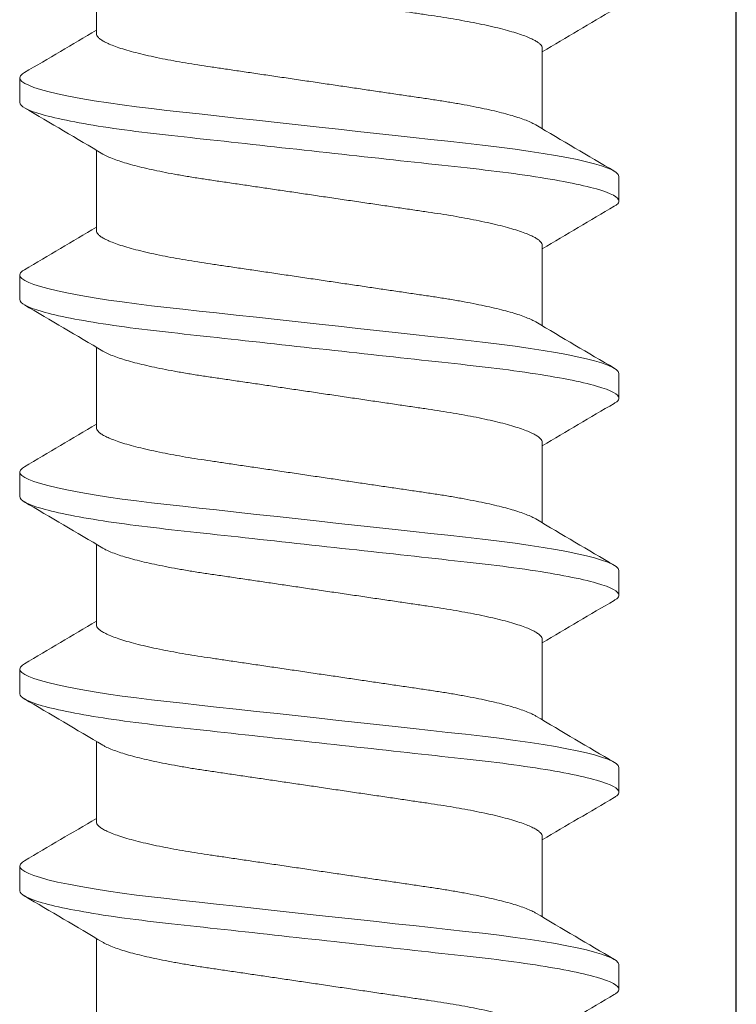
# Model space of a CAD drawing. Extents: x -29 to 246, y -106 to 89.
# Drawn here: x 7 to 7, y 84 to 85 of the extents above; entities that cross this region are included whole.
import ezdxf

# ---------------------------------------------------------------- set-up
doc = ezdxf.new("R2010")
doc.units = 0
doc.header["$MEASUREMENT"] = 0
doc.layers.get('0').update_dxf_attribs({"linetype": 'CONTINUOUS'})
doc.layers.add('Ballons', color=7, linetype='CONTINUOUS')
doc.layers.add('FRAME', color=1, linetype='CONTINUOUS')

# ---------------------------------------------------------------- blocks, each defined once
blk = doc.blocks.new('PHP Screw NO 10 Size 2.5 in-2')
at = {"color": 7, "linetype": 'Continuous', "lineweight": 15}
for p, q in [((0.85547, 0.095), (0.84766, 0.095)), ((0.91797, 0.095), (0.91016, 0.095)), ((0.98047, 0.095), (0.97266, 0.095)), ((1.04297, 0.095), (1.03516, 0.095)), ((1.10547, 0.095), (1.09766, 0.095)), ((0.83361, 0.07067), (0.80811, 0.07067)), ((0.89611, 0.07067), (0.87061, 0.07067)), ((0.95861, 0.07067), (0.93311, 0.07067)), ((1.02111, 0.07067), (0.99561, 0.07067)), ((1.08361, 0.07067), (1.05811, 0.07067)), ((1.14611, 0.07067), (1.12061, 0.07067)), ((0.83827, -0.07067), (0.86377, -0.07067)), ((0.90077, -0.07067), (0.92627, -0.07067)), ((0.96327, -0.07067), (0.98877, -0.07067)), ((1.02577, -0.07067), (1.05127, -0.07067)), ((1.08827, -0.07067), (1.11377, -0.07067)), ((0.87891, -0.095), (0.88672, -0.095)), ((0.94141, -0.095), (0.94922, -0.095)), ((1.00391, -0.095), (1.01172, -0.095)), ((1.06641, -0.095), (1.07422, -0.095)), ((1.12891, -0.095), (1.13672, -0.095))]:
    blk.add_line(p, q, dxfattribs=at)
at = {"color": 7, "linetype": 'Continuous', "lineweight": 15, "flags": 128}
for points in [[(0.84599, 0.09347), (0.8464, 0.09415), (0.84704, 0.09479), (0.84766, 0.095), (0.84821, 0.09483), (0.84879, 0.0943), (0.84939, 0.0934), (0.85002, 0.09212), (0.85066, 0.09047), (0.85131, 0.08844), (0.85197, 0.08604), (0.85271, 0.08298), (0.85344, 0.0795), (0.85418, 0.07563), (0.8549, 0.07141), (0.85561, 0.06687), (0.85623, 0.06249), (0.85684, 0.05792), (0.85742, 0.05319), (0.85798, 0.04832), (0.85853, 0.0433), (0.85911, 0.03805), (0.85971, 0.03258), (0.86039, 0.02635), (0.8611, 0.01994), (0.86181, 0.01337), (0.86255, 0.00671), (0.86328, 0), (0.86395, -0.0061), (0.86462, -0.01217), (0.86527, -0.01816), (0.86592, -0.02404), (0.86655, -0.02978), (0.86716, -0.03534), (0.86774, -0.0407), (0.86836, -0.04634), (0.86897, -0.05174), (0.8696, -0.05699), (0.87027, -0.06205), (0.87096, -0.06687), (0.8716, -0.07101), (0.87225, -0.07489), (0.87292, -0.07848), (0.87359, -0.08176), (0.87426, -0.0847), (0.87492, -0.08728), (0.87558, -0.0895), (0.87629, -0.09151), (0.87698, -0.09306), (0.87765, -0.09415), (0.87829, -0.09479), (0.87891, -0.095), (0.87891, -0.095)], [(0.90849, 0.09347), (0.9089, 0.09415), (0.90954, 0.09479), (0.91016, 0.095), (0.91071, 0.09483), (0.91129, 0.0943), (0.91189, 0.0934), (0.91252, 0.09212), (0.91316, 0.09047), (0.91381, 0.08844), (0.91447, 0.08604), (0.91521, 0.08298), (0.91594, 0.0795), (0.91668, 0.07563), (0.9174, 0.07141), (0.91811, 0.06687), (0.91873, 0.06249), (0.91934, 0.05792), (0.91992, 0.05319), (0.92048, 0.04832), (0.92103, 0.0433), (0.92161, 0.03805), (0.92221, 0.03258), (0.92289, 0.02635), (0.9236, 0.01994), (0.92431, 0.01337), (0.92505, 0.00671), (0.92578, 0), (0.92645, -0.0061), (0.92712, -0.01217), (0.92777, -0.01816), (0.92842, -0.02404), (0.92905, -0.02978), (0.92966, -0.03534), (0.93024, -0.0407), (0.93086, -0.04634), (0.93147, -0.05174), (0.9321, -0.05699), (0.93277, -0.06205), (0.93346, -0.06687), (0.9341, -0.07101), (0.93475, -0.07489), (0.93542, -0.07848), (0.93609, -0.08176), (0.93676, -0.0847), (0.93742, -0.08728), (0.93808, -0.0895), (0.93879, -0.09151), (0.93948, -0.09306), (0.94015, -0.09415), (0.94079, -0.09479), (0.94141, -0.095), (0.94141, -0.095)], [(0.97099, 0.09347), (0.9714, 0.09415), (0.97204, 0.09479), (0.97266, 0.095), (0.97321, 0.09483), (0.97379, 0.0943), (0.97439, 0.0934), (0.97502, 0.09212), (0.97566, 0.09047), (0.97631, 0.08844), (0.97697, 0.08604), (0.97771, 0.08298), (0.97844, 0.0795), (0.97918, 0.07563), (0.9799, 0.07141), (0.98061, 0.06687), (0.98123, 0.06249), (0.98184, 0.05792), (0.98242, 0.05319), (0.98298, 0.04832), (0.98353, 0.0433), (0.98411, 0.03805), (0.98471, 0.03258), (0.98539, 0.02635), (0.9861, 0.01994), (0.98681, 0.01337), (0.98755, 0.00671), (0.98828, 0), (0.98895, -0.0061), (0.98962, -0.01217), (0.99027, -0.01816), (0.99092, -0.02404), (0.99155, -0.02978), (0.99216, -0.03534), (0.99274, -0.0407), (0.99336, -0.04634), (0.99397, -0.05174), (0.9946, -0.05699), (0.99527, -0.06205), (0.99596, -0.06687), (0.9966, -0.07101), (0.99725, -0.07489), (0.99792, -0.07848), (0.99859, -0.08176), (0.99926, -0.0847), (0.99992, -0.08728), (1.00058, -0.0895), (1.00129, -0.09151), (1.00198, -0.09306), (1.00265, -0.09415), (1.00329, -0.09479), (1.00391, -0.095), (1.00391, -0.095)], [(1.03349, 0.09347), (1.0339, 0.09415), (1.03454, 0.09479), (1.03516, 0.095), (1.03571, 0.09483), (1.03629, 0.0943), (1.03689, 0.0934), (1.03752, 0.09212), (1.03816, 0.09047), (1.03881, 0.08844), (1.03947, 0.08604), (1.04021, 0.08298), (1.04094, 0.0795), (1.04168, 0.07563), (1.0424, 0.07141), (1.04311, 0.06687), (1.04373, 0.06249), (1.04434, 0.05792), (1.04492, 0.05319), (1.04548, 0.04832), (1.04603, 0.0433), (1.04661, 0.03805), (1.04721, 0.03258), (1.04789, 0.02635), (1.0486, 0.01994), (1.04931, 0.01337), (1.05005, 0.00671), (1.05078, 0), (1.05145, -0.0061), (1.05212, -0.01217), (1.05277, -0.01816), (1.05342, -0.02404), (1.05405, -0.02978), (1.05466, -0.03534), (1.05524, -0.0407), (1.05586, -0.04634), (1.05647, -0.05174), (1.0571, -0.05699), (1.05777, -0.06205), (1.05846, -0.06687), (1.0591, -0.07101), (1.05975, -0.07489), (1.06042, -0.07848), (1.06109, -0.08176), (1.06176, -0.0847), (1.06242, -0.08728), (1.06308, -0.0895), (1.06379, -0.09151), (1.06448, -0.09306), (1.06515, -0.09415), (1.06579, -0.09479), (1.06641, -0.095), (1.06641, -0.095)], [(1.09599, 0.09347), (1.0964, 0.09415), (1.09704, 0.09479), (1.09766, 0.095), (1.09821, 0.09483), (1.09879, 0.0943), (1.09939, 0.0934), (1.10002, 0.09212), (1.10066, 0.09047), (1.10131, 0.08844), (1.10197, 0.08604), (1.10271, 0.08298), (1.10344, 0.0795), (1.10418, 0.07563), (1.1049, 0.07141), (1.10561, 0.06687), (1.10623, 0.06249), (1.10684, 0.05792), (1.10742, 0.05319), (1.10798, 0.04832), (1.10853, 0.0433), (1.10911, 0.03805), (1.10971, 0.03258), (1.11039, 0.02635), (1.1111, 0.01994), (1.11181, 0.01337), (1.11255, 0.00671), (1.11328, 0), (1.11395, -0.0061), (1.11462, -0.01217), (1.11527, -0.01816), (1.11592, -0.02404), (1.11655, -0.02978), (1.11716, -0.03534), (1.11774, -0.0407), (1.11836, -0.04634), (1.11897, -0.05174), (1.1196, -0.05699), (1.12027, -0.06205), (1.12096, -0.06687), (1.1216, -0.07101), (1.12225, -0.07489), (1.12292, -0.07848), (1.12359, -0.08176), (1.12426, -0.0847), (1.12492, -0.08728), (1.12558, -0.0895), (1.12629, -0.09151), (1.12698, -0.09306), (1.12765, -0.09415), (1.12829, -0.09479), (1.12891, -0.095), (1.12891, -0.095)]]:
    blk.add_lwpolyline(points, dxfattribs=at)
at = {"color": 7, "linetype": 'Continuous', "lineweight": 15}
for centre, radius, start, end in [((-3.67479, 2.74322), 5.24007, 329.33475, 329.62479), ((5.25094, 2.66852), 5.09276, 210.3725, 210.69751), ((-3.61229, 2.74322), 5.24007, 329.33475, 329.62479), ((5.30866, 2.66569), 5.0872, 210.37232, 210.69768), ((-3.54979, 2.74322), 5.24007, 329.33475, 329.62479), ((5.37594, 2.66852), 5.09276, 210.3725, 210.69751), ((-3.48729, 2.74322), 5.24007, 329.33475, 329.62479), ((5.43844, 2.66852), 5.09276, 210.3725, 210.69751), ((-3.41927, 2.73996), 5.23366, 329.33458, 329.62496), ((5.51122, 2.67458), 5.10469, 210.37288, 210.69713), ((-3.51122, -2.66536), 5.08655, 30.3723, 30.69771), ((-3.4578, -2.67072), 5.09709, 30.37264, 30.69737), ((-3.39253, -2.66907), 5.09386, 30.37241, 30.69735), ((-3.3328, -2.67072), 5.09709, 30.37264, 30.69737), ((-3.27628, -2.67425), 5.10403, 30.37286, 30.69715), ((5.34667, -2.74322), 5.24007, 149.33475, 149.62479), ((5.40917, -2.74322), 5.24007, 149.33475, 149.62479), ((5.47167, -2.74322), 5.24007, 149.33475, 149.62479), ((5.53079, -2.74122), 5.23615, 149.33478, 149.62503), ((5.59667, -2.74322), 5.24007, 149.33475, 149.62479), ((5.65364, -2.73996), 5.23366, 149.33458, 149.62496)]:
    blk.add_arc(centre, radius, start, end, dxfattribs=at)
for points, knots in [([(0.85547, 0.095), (0.8566, 0.095), (0.85791, 0.09269), (0.86066, 0.08306), (0.8621, 0.07575), (0.86408, 0.06243), (0.86471, 0.05761), (0.8659, 0.04756), (0.86645, 0.04234), (0.86831, 0.02542), (0.8697, 0.01273), (0.87249, -0.01273), (0.87388, -0.02542), (0.87574, -0.04234), (0.87629, -0.04756), (0.87747, -0.05761), (0.87811, -0.06243), (0.88009, -0.07575), (0.88152, -0.08306), (0.88428, -0.09269), (0.88559, -0.095), (0.88672, -0.095)], [0, 0, 0, 0, 0.125, 0.125, 0.25, 0.25, 0.3125, 0.3125, 0.375, 0.375, 0.5, 0.5, 0.625, 0.625, 0.6875, 0.6875, 0.75, 0.75, 0.875, 0.875, 1, 1, 1, 1]), ([(0.91797, 0.095), (0.9191, 0.095), (0.92041, 0.09269), (0.92316, 0.08306), (0.9246, 0.07575), (0.92658, 0.06243), (0.92721, 0.05761), (0.9284, 0.04756), (0.92895, 0.04234), (0.93081, 0.02542), (0.9322, 0.01273), (0.93499, -0.01273), (0.93638, -0.02542), (0.93824, -0.04234), (0.93879, -0.04756), (0.93997, -0.05761), (0.94061, -0.06243), (0.94259, -0.07575), (0.94402, -0.08306), (0.94678, -0.09269), (0.94809, -0.095), (0.94922, -0.095)], [0, 0, 0, 0, 0.125, 0.125, 0.25, 0.25, 0.3125, 0.3125, 0.375, 0.375, 0.5, 0.5, 0.625, 0.625, 0.6875, 0.6875, 0.75, 0.75, 0.875, 0.875, 1, 1, 1, 1]), ([(0.98047, 0.095), (0.9816, 0.095), (0.98291, 0.09269), (0.98566, 0.08306), (0.9871, 0.07575), (0.98908, 0.06243), (0.98971, 0.05761), (0.9909, 0.04756), (0.99145, 0.04234), (0.99331, 0.02542), (0.9947, 0.01273), (0.99749, -0.01273), (0.99888, -0.02542), (1.00074, -0.04234), (1.00129, -0.04756), (1.00247, -0.05761), (1.00311, -0.06243), (1.00509, -0.07575), (1.00652, -0.08306), (1.00928, -0.09269), (1.01059, -0.095), (1.01172, -0.095)], [0, 0, 0, 0, 0.125, 0.125, 0.25, 0.25, 0.3125, 0.3125, 0.375, 0.375, 0.5, 0.5, 0.625, 0.625, 0.6875, 0.6875, 0.75, 0.75, 0.875, 0.875, 1, 1, 1, 1]), ([(1.04297, 0.095), (1.0441, 0.095), (1.04541, 0.09269), (1.04816, 0.08306), (1.0496, 0.07575), (1.05158, 0.06243), (1.05221, 0.05761), (1.0534, 0.04756), (1.05395, 0.04234), (1.05581, 0.02542), (1.0572, 0.01273), (1.05999, -0.01273), (1.06138, -0.02542), (1.06324, -0.04234), (1.06379, -0.04756), (1.06497, -0.05761), (1.06561, -0.06243), (1.06759, -0.07575), (1.06902, -0.08306), (1.07178, -0.09269), (1.07309, -0.095), (1.07422, -0.095)], [0, 0, 0, 0, 0.125, 0.125, 0.25, 0.25, 0.3125, 0.3125, 0.375, 0.375, 0.5, 0.5, 0.625, 0.625, 0.6875, 0.6875, 0.75, 0.75, 0.875, 0.875, 1, 1, 1, 1]), ([(1.10547, 0.095), (1.1066, 0.095), (1.10791, 0.09269), (1.11066, 0.08306), (1.1121, 0.07575), (1.11408, 0.06243), (1.11471, 0.05761), (1.1159, 0.04756), (1.11645, 0.04234), (1.11831, 0.02542), (1.1197, 0.01273), (1.12249, -0.01273), (1.12388, -0.02542), (1.12574, -0.04234), (1.12629, -0.04756), (1.12747, -0.05761), (1.12811, -0.06243), (1.13009, -0.07575), (1.13152, -0.08306), (1.13428, -0.09269), (1.13559, -0.095), (1.13672, -0.095)], [0, 0, 0, 0, 0.125, 0.125, 0.25, 0.25, 0.3125, 0.3125, 0.375, 0.375, 0.5, 0.5, 0.625, 0.625, 0.6875, 0.6875, 0.75, 0.75, 0.875, 0.875, 1, 1, 1, 1]), ([(0.86256, -0.0686), (0.8624, -0.06833), (0.86199, -0.06764), (0.86131, -0.06611), (0.86056, -0.0641), (0.85981, -0.06178), (0.85907, -0.05919), (0.85834, -0.05632), (0.85762, -0.05317), (0.8569, -0.04973), (0.85618, -0.04599), (0.85548, -0.04199), (0.85481, -0.03782), (0.85417, -0.03349), (0.8535, -0.02897), (0.85282, -0.02433), (0.85212, -0.0196), (0.85142, -0.01483), (0.8507, -0.00995), (0.84997, -0.00499), (0.84922, 0.0001), (0.84845, 0.00529), (0.84768, 0.01054), (0.84692, 0.01571), (0.84618, 0.02074), (0.84546, 0.02561), (0.84478, 0.03019), (0.84415, 0.03449), (0.84355, 0.03854), (0.84291, 0.04245), (0.84225, 0.04621), (0.84155, 0.04987), (0.84081, 0.05338), (0.84004, 0.05669), (0.83926, 0.05969), (0.83848, 0.06236), (0.83771, 0.06469), (0.83695, 0.0666), (0.83622, 0.06812), (0.83553, 0.06928), (0.83486, 0.07008), (0.83422, 0.07058), (0.83381, 0.07064), (0.83361, 0.07067)], [0, 0, 0, 0, 0.016746, 0.042362, 0.068138, 0.092522, 0.116919, 0.141267, 0.165502, 0.189563, 0.214828, 0.239768, 0.264322, 0.288523, 0.313017, 0.337905, 0.361678, 0.385695, 0.409899, 0.434228, 0.45862, 0.484488, 0.510281, 0.535925, 0.561347, 0.586479, 0.611261, 0.634252, 0.657096, 0.680302, 0.703846, 0.727676, 0.753201, 0.778917, 0.804752, 0.83063, 0.856475, 0.882213, 0.906316, 0.9302, 0.953809, 0.977091, 1, 1, 1, 1]), ([(0.92506, -0.0686), (0.9249, -0.06833), (0.92449, -0.06764), (0.92382, -0.06611), (0.92306, -0.0641), (0.92231, -0.06178), (0.92157, -0.05919), (0.92084, -0.05632), (0.92012, -0.05317), (0.9194, -0.04973), (0.91868, -0.04599), (0.91798, -0.04199), (0.91731, -0.03782), (0.91667, -0.03349), (0.916, -0.02897), (0.91532, -0.02433), (0.91462, -0.0196), (0.91392, -0.01483), (0.9132, -0.00995), (0.91247, -0.00499), (0.91172, 0.0001), (0.91095, 0.00529), (0.91018, 0.01054), (0.90942, 0.01571), (0.90868, 0.02074), (0.90796, 0.02561), (0.90728, 0.03019), (0.90665, 0.03449), (0.90605, 0.03854), (0.90541, 0.04245), (0.90475, 0.04621), (0.90405, 0.04987), (0.90331, 0.05338), (0.90254, 0.05669), (0.90176, 0.05969), (0.90098, 0.06236), (0.9002, 0.06469), (0.89945, 0.0666), (0.89872, 0.06812), (0.89803, 0.06928), (0.89736, 0.07008), (0.89672, 0.07058), (0.89631, 0.07064), (0.89611, 0.07067)], [0, 0, 0, 0, 0.016746, 0.042362, 0.068138, 0.092522, 0.116919, 0.141267, 0.165502, 0.189564, 0.214828, 0.239768, 0.264322, 0.288523, 0.313017, 0.337905, 0.361678, 0.385695, 0.409899, 0.434228, 0.45862, 0.484488, 0.510281, 0.535925, 0.561347, 0.586479, 0.611261, 0.634253, 0.657096, 0.680302, 0.703846, 0.727676, 0.753201, 0.778918, 0.804752, 0.83063, 0.856475, 0.882213, 0.906316, 0.9302, 0.953809, 0.977091, 1, 1, 1, 1]), ([(0.98756, -0.0686), (0.9874, -0.06833), (0.98699, -0.06764), (0.98631, -0.06611), (0.98556, -0.0641), (0.98481, -0.06178), (0.98407, -0.05919), (0.98334, -0.05632), (0.98262, -0.05317), (0.9819, -0.04973), (0.98118, -0.04599), (0.98048, -0.04199), (0.97981, -0.03782), (0.97917, -0.03349), (0.9785, -0.02897), (0.97782, -0.02433), (0.97712, -0.0196), (0.97642, -0.01483), (0.9757, -0.00995), (0.97497, -0.00499), (0.97422, 0.0001), (0.97345, 0.00529), (0.97268, 0.01054), (0.97192, 0.01571), (0.97118, 0.02074), (0.97046, 0.02561), (0.96978, 0.03019), (0.96915, 0.03449), (0.96855, 0.03854), (0.96791, 0.04245), (0.96725, 0.04621), (0.96655, 0.04987), (0.96581, 0.05338), (0.96504, 0.05669), (0.96426, 0.05969), (0.96348, 0.06236), (0.9627, 0.06469), (0.96195, 0.0666), (0.96122, 0.06812), (0.96053, 0.06928), (0.95986, 0.07008), (0.95922, 0.07058), (0.95881, 0.07064), (0.95861, 0.07067)], [0, 0, 0, 0, 0.016746, 0.042362, 0.068138, 0.092522, 0.116919, 0.141267, 0.165502, 0.189563, 0.214828, 0.239768, 0.264322, 0.288523, 0.313017, 0.337905, 0.361678, 0.385695, 0.409899, 0.434227, 0.45862, 0.484488, 0.510281, 0.535925, 0.561347, 0.586479, 0.611261, 0.634252, 0.657096, 0.680302, 0.703846, 0.727676, 0.753201, 0.778917, 0.804752, 0.83063, 0.856475, 0.882213, 0.906316, 0.9302, 0.953809, 0.977091, 1, 1, 1, 1]), ([(1.05006, -0.0686), (1.0499, -0.06833), (1.04949, -0.06764), (1.04882, -0.06611), (1.04806, -0.0641), (1.04731, -0.06178), (1.04657, -0.05919), (1.04584, -0.05632), (1.04512, -0.05317), (1.0444, -0.04973), (1.04368, -0.04599), (1.04298, -0.04199), (1.04231, -0.03782), (1.04167, -0.03349), (1.041, -0.02897), (1.04032, -0.02433), (1.03962, -0.0196), (1.03892, -0.01483), (1.0382, -0.00995), (1.03747, -0.00499), (1.03672, 0.0001), (1.03595, 0.00529), (1.03518, 0.01054), (1.03442, 0.01571), (1.03368, 0.02074), (1.03296, 0.02561), (1.03228, 0.03019), (1.03165, 0.03449), (1.03105, 0.03854), (1.03041, 0.04245), (1.02975, 0.04621), (1.02905, 0.04987), (1.02831, 0.05338), (1.02754, 0.05669), (1.02676, 0.05969), (1.02598, 0.06236), (1.0252, 0.06469), (1.02445, 0.0666), (1.02372, 0.06812), (1.02303, 0.06928), (1.02236, 0.07008), (1.02172, 0.07058), (1.02131, 0.07064), (1.02111, 0.07067)], [0, 0, 0, 0, 0.0167456, 0.0423615, 0.0681376, 0.0925218, 0.1169194, 0.141267, 0.165502, 0.1895635, 0.2148283, 0.2397675, 0.2643215, 0.2885225, 0.313017, 0.3379047, 0.3616783, 0.3856954, 0.4098986, 0.4342275, 0.4586198, 0.4844884, 0.5102814, 0.5359246, 0.5613466, 0.5864795, 0.6112606, 0.6342525, 0.6570956, 0.6803024, 0.703846, 0.7276758, 0.7532011, 0.7789175, 0.8047521, 0.8306299, 0.8564753, 0.8822131, 0.9063163, 0.9302, 0.9538087, 0.9770909, 1, 1, 1, 1]), ([(1.11256, -0.0686), (1.1124, -0.06833), (1.11199, -0.06764), (1.11131, -0.06611), (1.11056, -0.0641), (1.10981, -0.06178), (1.10907, -0.05919), (1.10834, -0.05632), (1.10762, -0.05317), (1.1069, -0.04973), (1.10618, -0.04599), (1.10548, -0.04199), (1.10481, -0.03782), (1.10417, -0.03349), (1.1035, -0.02897), (1.10282, -0.02433), (1.10212, -0.0196), (1.10142, -0.01483), (1.1007, -0.00995), (1.09997, -0.00499), (1.09922, 0.0001), (1.09845, 0.00529), (1.09768, 0.01054), (1.09692, 0.01571), (1.09618, 0.02074), (1.09546, 0.02561), (1.09478, 0.03019), (1.09415, 0.03449), (1.09355, 0.03854), (1.09291, 0.04245), (1.09225, 0.04621), (1.09155, 0.04987), (1.09081, 0.05338), (1.09004, 0.05669), (1.08926, 0.05969), (1.08848, 0.06236), (1.0877, 0.06469), (1.08695, 0.0666), (1.08622, 0.06812), (1.08553, 0.06928), (1.08486, 0.07008), (1.08422, 0.07058), (1.08381, 0.07064), (1.08361, 0.07067)], [0, 0, 0, 0, 0.016746, 0.042362, 0.068138, 0.092522, 0.116919, 0.141267, 0.165502, 0.189563, 0.214828, 0.239768, 0.264322, 0.288523, 0.313017, 0.337905, 0.361678, 0.385695, 0.409899, 0.434227, 0.45862, 0.484488, 0.510281, 0.535925, 0.561347, 0.586479, 0.611261, 0.634252, 0.657096, 0.680302, 0.703846, 0.727676, 0.753201, 0.778917, 0.804752, 0.83063, 0.856475, 0.882213, 0.906316, 0.9302, 0.953809, 0.977091, 1, 1, 1, 1]), ([(0.80931, 0.0686), (0.80948, 0.06833), (0.80989, 0.06764), (0.81056, 0.06611), (0.81132, 0.0641), (0.81207, 0.06178), (0.8128, 0.05919), (0.81354, 0.05632), (0.81426, 0.05317), (0.81498, 0.04973), (0.81569, 0.04599), (0.8164, 0.04199), (0.81707, 0.03782), (0.8177, 0.03349), (0.81837, 0.02897), (0.81905, 0.02433), (0.81975, 0.0196), (0.82045, 0.01483), (0.82117, 0.00995), (0.8219, 0.00499), (0.82266, -0.0001), (0.82342, -0.00529), (0.82419, -0.01054), (0.82496, -0.01571), (0.8257, -0.02074), (0.82641, -0.02561), (0.82709, -0.03019), (0.82772, -0.03449), (0.82833, -0.03854), (0.82896, -0.04245), (0.82963, -0.04621), (0.83033, -0.04987), (0.83107, -0.05338), (0.83183, -0.05669), (0.83261, -0.05969), (0.83339, -0.06236), (0.83417, -0.06469), (0.83492, -0.0666), (0.83565, -0.06812), (0.83634, -0.06928), (0.83701, -0.07008), (0.83765, -0.07058), (0.83806, -0.07064), (0.83827, -0.07067)], [0, 0, 0, 0, 0.016747, 0.042363, 0.068139, 0.092523, 0.116921, 0.141268, 0.165503, 0.189565, 0.21483, 0.239769, 0.264323, 0.288524, 0.313018, 0.337906, 0.361679, 0.385696, 0.4099, 0.434228, 0.458621, 0.484489, 0.510282, 0.535925, 0.561347, 0.58648, 0.611261, 0.634253, 0.657096, 0.680303, 0.703846, 0.727676, 0.753202, 0.778918, 0.804752, 0.83063, 0.856476, 0.882213, 0.906316, 0.9302, 0.953809, 0.977091, 1, 1, 1, 1]), ([(0.87181, 0.0686), (0.87198, 0.06833), (0.87239, 0.06764), (0.87306, 0.06611), (0.87382, 0.0641), (0.87457, 0.06178), (0.8753, 0.05919), (0.87604, 0.05632), (0.87676, 0.05317), (0.87748, 0.04973), (0.87819, 0.04599), (0.8789, 0.04199), (0.87957, 0.03782), (0.8802, 0.03349), (0.88087, 0.02897), (0.88155, 0.02433), (0.88225, 0.0196), (0.88295, 0.01483), (0.88367, 0.00995), (0.8844, 0.00499), (0.88516, -0.0001), (0.88592, -0.00529), (0.88669, -0.01054), (0.88746, -0.01571), (0.8882, -0.02074), (0.88891, -0.02561), (0.88959, -0.03019), (0.89022, -0.03449), (0.89083, -0.03854), (0.89146, -0.04245), (0.89213, -0.04621), (0.89283, -0.04987), (0.89357, -0.05338), (0.89433, -0.05669), (0.89511, -0.05969), (0.89589, -0.06236), (0.89667, -0.06469), (0.89742, -0.0666), (0.89815, -0.06812), (0.89884, -0.06928), (0.89951, -0.07008), (0.90015, -0.07058), (0.90056, -0.07064), (0.90077, -0.07067)], [0, 0, 0, 0, 0.016747, 0.042363, 0.068139, 0.092523, 0.116921, 0.141268, 0.165503, 0.189565, 0.21483, 0.239769, 0.264323, 0.288524, 0.313018, 0.337906, 0.361679, 0.385696, 0.4099, 0.434228, 0.458621, 0.484489, 0.510282, 0.535925, 0.561347, 0.58648, 0.611261, 0.634253, 0.657096, 0.680303, 0.703846, 0.727676, 0.753202, 0.778918, 0.804752, 0.83063, 0.856476, 0.882213, 0.906316, 0.9302, 0.953809, 0.977091, 1, 1, 1, 1]), ([(0.93431, 0.0686), (0.93448, 0.06833), (0.93489, 0.06764), (0.93556, 0.06611), (0.93632, 0.0641), (0.93707, 0.06178), (0.9378, 0.05919), (0.93854, 0.05632), (0.93926, 0.05317), (0.93998, 0.04973), (0.94069, 0.04599), (0.9414, 0.04199), (0.94207, 0.03782), (0.9427, 0.03349), (0.94337, 0.02897), (0.94405, 0.02433), (0.94475, 0.0196), (0.94545, 0.01483), (0.94617, 0.00995), (0.9469, 0.00499), (0.94765, -0.0001), (0.94842, -0.00529), (0.94919, -0.01054), (0.94996, -0.01571), (0.9507, -0.02074), (0.95141, -0.02561), (0.95209, -0.03019), (0.95272, -0.03449), (0.95333, -0.03854), (0.95396, -0.04245), (0.95463, -0.04621), (0.95533, -0.04987), (0.95607, -0.05338), (0.95683, -0.05669), (0.95761, -0.05969), (0.95839, -0.06236), (0.95917, -0.06469), (0.95992, -0.0666), (0.96065, -0.06812), (0.96134, -0.06928), (0.96201, -0.07008), (0.96265, -0.07058), (0.96306, -0.07064), (0.96327, -0.07067)], [0, 0, 0, 0, 0.016747, 0.042363, 0.068139, 0.092523, 0.116921, 0.141268, 0.165503, 0.189565, 0.21483, 0.239769, 0.264323, 0.288524, 0.313018, 0.337906, 0.361679, 0.385696, 0.4099, 0.434228, 0.458621, 0.484489, 0.510282, 0.535925, 0.561347, 0.58648, 0.611261, 0.634253, 0.657096, 0.680303, 0.703846, 0.727676, 0.753202, 0.778918, 0.804752, 0.83063, 0.856476, 0.882213, 0.906316, 0.9302, 0.953809, 0.977091, 1, 1, 1, 1]), ([(0.99681, 0.0686), (0.99698, 0.06833), (0.99739, 0.06764), (0.99806, 0.06611), (0.99882, 0.0641), (0.99957, 0.06178), (1.0003, 0.05919), (1.00104, 0.05632), (1.00176, 0.05317), (1.00248, 0.04973), (1.00319, 0.04599), (1.0039, 0.04199), (1.00457, 0.03782), (1.0052, 0.03349), (1.00587, 0.02897), (1.00655, 0.02433), (1.00725, 0.0196), (1.00795, 0.01483), (1.00867, 0.00995), (1.0094, 0.00499), (1.01016, -0.0001), (1.01092, -0.00529), (1.01169, -0.01054), (1.01246, -0.01571), (1.0132, -0.02074), (1.01391, -0.02561), (1.01459, -0.03019), (1.01522, -0.03449), (1.01583, -0.03854), (1.01646, -0.04245), (1.01713, -0.04621), (1.01783, -0.04987), (1.01857, -0.05338), (1.01933, -0.05669), (1.02011, -0.05969), (1.02089, -0.06236), (1.02167, -0.06469), (1.02242, -0.0666), (1.02315, -0.06812), (1.02384, -0.06928), (1.02451, -0.07008), (1.02515, -0.07058), (1.02556, -0.07064), (1.02577, -0.07067)], [0, 0, 0, 0, 0.0167472, 0.0423631, 0.0681391, 0.0925232, 0.1169208, 0.1412684, 0.1655033, 0.1895648, 0.2148296, 0.2397688, 0.2643228, 0.2885237, 0.3130181, 0.3379058, 0.3616793, 0.3856964, 0.4098995, 0.4342284, 0.4586207, 0.4844892, 0.5102822, 0.5359254, 0.5613473, 0.5864801, 0.6112612, 0.6342531, 0.6570962, 0.6803029, 0.7038465, 0.7276763, 0.7532015, 0.7789179, 0.8047524, 0.8306302, 0.8564755, 0.8822133, 0.9063165, 0.9302002, 0.9538088, 0.977091, 1, 1, 1, 1]), ([(1.05931, 0.0686), (1.05948, 0.06833), (1.05989, 0.06764), (1.06056, 0.06611), (1.06132, 0.0641), (1.06207, 0.06178), (1.0628, 0.05919), (1.06354, 0.05632), (1.06426, 0.05317), (1.06498, 0.04973), (1.06569, 0.04599), (1.0664, 0.04199), (1.06707, 0.03782), (1.0677, 0.03349), (1.06837, 0.02897), (1.06905, 0.02433), (1.06975, 0.0196), (1.07045, 0.01483), (1.07117, 0.00995), (1.0719, 0.00499), (1.07265, -0.0001), (1.07342, -0.00529), (1.07419, -0.01054), (1.07496, -0.01571), (1.0757, -0.02074), (1.07641, -0.02561), (1.07709, -0.03019), (1.07772, -0.03449), (1.07833, -0.03854), (1.07896, -0.04245), (1.07963, -0.04621), (1.08033, -0.04987), (1.08107, -0.05338), (1.08183, -0.05669), (1.08261, -0.05969), (1.08339, -0.06236), (1.08417, -0.06469), (1.08492, -0.0666), (1.08565, -0.06812), (1.08634, -0.06928), (1.08701, -0.07008), (1.08765, -0.07058), (1.08806, -0.07064), (1.08827, -0.07067)], [0, 0, 0, 0, 0.016747, 0.042363, 0.068139, 0.092523, 0.116921, 0.141268, 0.165503, 0.189565, 0.21483, 0.239769, 0.264323, 0.288524, 0.313018, 0.337906, 0.361679, 0.385696, 0.4099, 0.434228, 0.458621, 0.484489, 0.510282, 0.535925, 0.561347, 0.58648, 0.611261, 0.634253, 0.657096, 0.680303, 0.703846, 0.727676, 0.753202, 0.778918, 0.804752, 0.83063, 0.856476, 0.882213, 0.906316, 0.9302, 0.953809, 0.977091, 1, 1, 1, 1]), ([(1.12181, 0.0686), (1.12198, 0.06833), (1.12239, 0.06764), (1.12306, 0.06611), (1.12382, 0.0641), (1.12457, 0.06178), (1.1253, 0.05919), (1.12604, 0.05632), (1.12676, 0.05317), (1.12748, 0.04973), (1.12819, 0.04599), (1.1289, 0.04199), (1.12957, 0.03782), (1.1302, 0.03349), (1.13087, 0.02897), (1.13155, 0.02433), (1.13225, 0.0196), (1.13295, 0.01483), (1.13367, 0.00995), (1.1344, 0.00499), (1.13516, -0.0001), (1.13592, -0.00529), (1.13669, -0.01054), (1.13746, -0.01571), (1.1382, -0.02074), (1.13891, -0.02561), (1.13959, -0.03019), (1.14022, -0.03449), (1.14083, -0.03854), (1.14146, -0.04245), (1.14213, -0.04621), (1.14283, -0.04987), (1.14357, -0.05338), (1.14433, -0.05669), (1.14511, -0.05969), (1.14589, -0.06236), (1.14667, -0.06469), (1.14742, -0.0666), (1.14815, -0.06812), (1.14884, -0.06928), (1.14951, -0.07008), (1.15015, -0.07058), (1.15056, -0.07064), (1.15077, -0.07067)], [0, 0, 0, 0, 0.016747, 0.042363, 0.068139, 0.092523, 0.116921, 0.141268, 0.165503, 0.189565, 0.21483, 0.239769, 0.264323, 0.288524, 0.313018, 0.337906, 0.361679, 0.385696, 0.4099, 0.434228, 0.458621, 0.484489, 0.510282, 0.535925, 0.561347, 0.58648, 0.611261, 0.634253, 0.657096, 0.680303, 0.703846, 0.727676, 0.753202, 0.778918, 0.804752, 0.83063, 0.856476, 0.882213, 0.906316, 0.9302, 0.953809, 0.977091, 1, 1, 1, 1]), ([(0.88672, -0.095), (0.8869, -0.09496), (0.88727, -0.09489), (0.88783, -0.09439), (0.88821, -0.09379), (0.88839, -0.0935)], [0, 0, 0, 0, 0.342067, 0.689178, 1, 1, 1, 1]), ([(0.94922, -0.095), (0.9494, -0.09496), (0.94977, -0.09489), (0.95033, -0.09439), (0.95071, -0.09379), (0.95089, -0.0935)], [0, 0, 0, 0, 0.342066, 0.689178, 1, 1, 1, 1]), ([(1.01172, -0.095), (1.0119, -0.09496), (1.01227, -0.09489), (1.01283, -0.09439), (1.01321, -0.09379), (1.01339, -0.0935)], [0, 0, 0, 0, 0.342067, 0.689178, 1, 1, 1, 1]), ([(1.07422, -0.095), (1.0744, -0.09496), (1.07477, -0.09489), (1.07533, -0.09439), (1.07571, -0.09379), (1.07589, -0.0935)], [0, 0, 0, 0, 0.342067, 0.689178, 1, 1, 1, 1]), ([(1.13672, -0.095), (1.1369, -0.09496), (1.13727, -0.09489), (1.13783, -0.09439), (1.13821, -0.09379), (1.13839, -0.0935)], [0, 0, 0, 0, 0.342066, 0.689178, 1, 1, 1, 1])]:
    blk.add_open_spline(points, degree=3, knots=knots, dxfattribs=at)
blk = doc.blocks.new('3921-2_Block_Frame_Component')
blk.add_line((-1.81973, -1.36379), (-1.81973, -0.42342))
blk = doc.blocks.new('3921_Block_Frame_Assembly')
blk.add_blockref('3921-2_Block_Frame_Component', (4.4375, 0.01))

msp = doc.modelspace()

# ---------------------------------------------------------------- block references
at = {"layer": 'Ballons', "xscale": -1, "rotation": 90}
msp.add_blockref('PHP Screw NO 10 Size 2.5 in-2', (6.65751, 85.55448), dxfattribs=at)
at = {"layer": 'FRAME', "xscale": -1}
msp.add_blockref('3921_Block_Frame_Assembly', (9.40749, 85.66948), dxfattribs=at)

doc.saveas('drawing.dxf')
